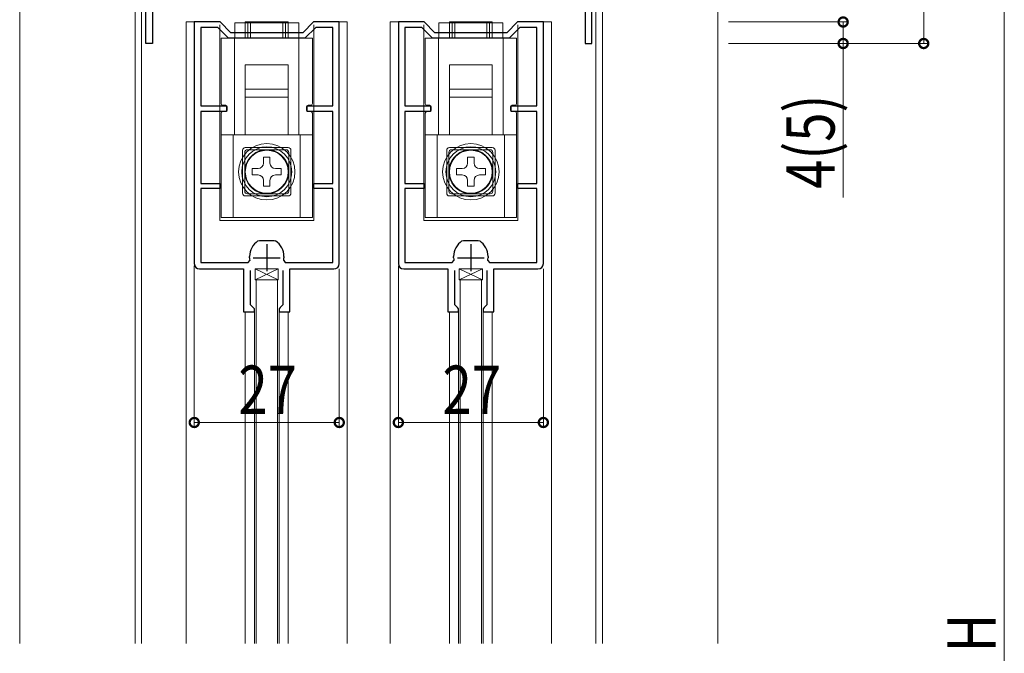
# Model space of a CAD drawing. Extents: x 0 to 1418, y 0 to 2232.
# Drawn here: x 146 to 330, y 588 to 706 of the extents above; entities that cross this region are included whole.
import ezdxf

# ---------------------------------------------------------------- set-up
doc = ezdxf.new("R2010")
doc.units = 0
doc.linetypes.add('YHIDDEN_1', pattern=[4, 3, -1])
for name, color, linetype, lineweight in [('YKK_11', 7, 'CONTINUOUS', 30), ('YKK_12', 2, 'CONTINUOUS', 13), ('YKK_13', 4, 'CONTINUOUS', 13), ('YKK_D', 6, 'CONTINUOUS', 13), ('YSS_K', 3, 'CONTINUOUS', 13)]:
    doc.layers.add(name, color=color, linetype=linetype, lineweight=lineweight)
doc.styles.add('text-b', font='extslim2.shx', dxfattribs={"width": 0.8, "bigfont": 'extfont2.shx'})

msp = doc.modelspace()

# ---------------------------------------------------------------- linework, layer by layer
at = {"layer": 'YKK_11', "color": 0, "linetype": 'ByBlock', "lineweight": -2, "ltscale": 0.5}
for p, q in [((169.81, 701.85), (169.81, 740.85)), ((252.81, 701.85), (252.81, 740.85)), ((171.01, 711.59), (171.01, 701.85)), ((251.61, 711.59), (251.61, 701.85)), ((183.61, 705.85), (178.81, 705.85)), ((178.81, 705.85), (178.81, 660.85)), ((185.61, 703.85), (183.61, 705.85)), ((201.01, 705.85), (199.01, 703.85)), ((205.81, 705.85), (201.01, 705.85)), ((205.81, 660.85), (205.81, 705.85)), ((221.61, 705.85), (216.81, 705.85)), ((216.81, 705.85), (216.81, 660.85)), ((223.61, 703.85), (221.61, 705.85)), ((239.01, 705.85), (237.01, 703.85)), ((243.81, 705.85), (239.01, 705.85)), ((243.81, 660.85), (243.81, 705.85)), ((183.19, 704.85), (180.01, 704.85)), ((180.01, 704.85), (180.01, 690.25)), ((185.19, 702.85), (183.19, 704.85)), ((201.42, 704.85), (199.42, 702.85)), ((204.61, 704.85), (201.42, 704.85)), ((204.61, 690.25), (204.61, 704.85)), ((221.19, 704.85), (218.01, 704.85)), ((218.01, 704.85), (218.01, 690.25)), ((223.19, 702.85), (221.19, 704.85)), ((239.42, 704.85), (237.42, 702.85)), ((242.61, 704.85), (239.42, 704.85)), ((242.61, 690.25), (242.61, 704.85)), ((199.42, 702.85), (185.19, 702.85)), ((199.42, 702.85), (185.19, 702.85)), ((199.01, 703.85), (185.61, 703.85)), ((237.42, 702.85), (223.19, 702.85)), ((237.42, 702.85), (223.19, 702.85)), ((237.01, 703.85), (223.61, 703.85)), ((171.01, 701.85), (169.81, 701.85)), ((251.61, 701.85), (252.81, 701.85)), ((180.01, 690.25), (184.81, 690.25)), ((184.81, 690.25), (184.81, 689.15)), ((199.81, 689.15), (199.81, 690.25)), ((199.81, 690.25), (204.61, 690.25)), ((218.01, 690.25), (222.81, 690.25)), ((222.81, 690.25), (222.81, 689.15)), ((237.81, 689.15), (237.81, 690.25)), ((237.81, 690.25), (242.61, 690.25)), ((184.81, 689.15), (180.01, 689.15)), ((180.01, 689.15), (180.01, 675.75)), ((204.61, 689.15), (199.81, 689.15)), ((204.61, 675.75), (204.61, 689.15)), ((222.81, 689.15), (218.01, 689.15)), ((218.01, 689.15), (218.01, 675.75)), ((242.61, 689.15), (237.81, 689.15)), ((242.61, 675.75), (242.61, 689.15)), ((180.01, 675.75), (183.61, 675.75)), ((183.61, 674.85), (180.01, 674.85)), ((180.01, 674.85), (180.01, 661.05)), ((183.61, 675.75), (183.61, 674.85)), ((201.01, 674.85), (201.01, 675.75)), ((201.01, 675.75), (204.61, 675.75)), ((204.61, 674.85), (201.01, 674.85)), ((204.61, 661.05), (204.61, 674.85)), ((218.01, 675.75), (221.61, 675.75)), ((221.61, 674.85), (218.01, 674.85)), ((218.01, 674.85), (218.01, 661.05)), ((221.61, 675.75), (221.61, 674.85)), ((239.01, 674.85), (239.01, 675.75)), ((239.01, 675.75), (242.61, 675.75)), ((242.61, 674.85), (239.01, 674.85)), ((242.61, 661.05), (242.61, 674.85)), ((190.66, 665.06), (190.94, 665.15)), ((190.94, 665.15), (192.31, 665.15)), ((192.31, 665.15), (193.68, 665.15)), ((193.68, 665.15), (193.96, 665.06)), ((228.66, 665.06), (228.94, 665.15)), ((228.94, 665.15), (230.31, 665.15)), ((230.31, 665.15), (231.68, 665.15)), ((231.68, 665.15), (231.96, 665.06)), ((189.11, 661.95), (189.11, 662.16)), ((195.51, 662.16), (195.51, 661.95)), ((227.11, 661.95), (227.11, 662.16)), ((233.51, 662.16), (233.51, 661.95)), ((180.01, 661.05), (188.86, 661.05)), ((188.86, 661.05), (189.16, 661.4)), ((195.46, 661.4), (195.76, 661.05)), ((195.76, 661.05), (204.61, 661.05)), ((218.01, 661.05), (226.86, 661.05)), ((226.86, 661.05), (227.16, 661.4)), ((233.46, 661.4), (233.76, 661.05)), ((233.76, 661.05), (242.61, 661.05)), ((179.81, 659.85), (188.01, 659.85)), ((188.01, 659.85), (188.01, 651.85)), ((189.31, 653.15), (189.31, 659.55)), ((195.31, 659.55), (195.31, 653.15)), ((196.61, 651.85), (196.61, 659.85)), ((196.61, 659.85), (204.81, 659.85)), ((217.81, 659.85), (226.01, 659.85)), ((226.01, 659.85), (226.01, 651.85)), ((227.31, 653.15), (227.31, 659.55)), ((233.31, 659.55), (233.31, 653.15)), ((234.61, 651.85), (234.61, 659.85)), ((234.61, 659.85), (242.81, 659.85)), ((189.81, 652.65), (189.31, 653.15)), ((190.01, 652.45), (189.81, 652.65)), ((194.81, 652.65), (194.61, 652.45)), ((195.31, 653.15), (194.81, 652.65)), ((227.81, 652.65), (227.31, 653.15)), ((228.01, 652.45), (227.81, 652.65)), ((232.81, 652.65), (232.61, 652.45)), ((233.31, 653.15), (232.81, 652.65)), ((188.01, 651.85), (190.01, 651.85)), ((190.01, 651.85), (190.01, 652.45)), ((194.61, 652.45), (194.61, 651.85)), ((194.61, 651.85), (196.61, 651.85)), ((226.01, 651.85), (228.01, 651.85)), ((228.01, 651.85), (228.01, 652.45)), ((232.61, 652.45), (232.61, 651.85)), ((232.61, 651.85), (234.61, 651.85))]:
    msp.add_line(p, q, dxfattribs=at)
at = {"layer": 'YKK_11', "color": 2, "ltscale": 0.5}
for p, q in [((192.31, 664.45), (192.31, 659.45)), ((230.31, 664.45), (230.31, 659.45)), ((189.81, 661.95), (194.81, 661.95)), ((227.81, 661.95), (232.81, 661.95))]:
    msp.add_line(p, q, dxfattribs=at)
at = {"layer": 'YKK_11', "color": 0, "linetype": 'ByBlock', "lineweight": -2, "ltscale": 0.5}
for centre, radius, start, end in [((192.61, 662.16), 3.5, 123.9013, 180), ((192.01, 662.16), 3.5, 360, 56.0987), ((230.61, 662.16), 3.5, 123.9013, 180), ((230.01, 662.16), 3.5, 360, 56.0987), ((192.31, 661.95), 3.2, 180, 189.8709), ((192.31, 661.95), 3.2, 350.1291, 0), ((230.31, 661.95), 3.2, 180, 189.8709), ((230.31, 661.95), 3.2, 350.1291, 0), ((179.81, 660.85), 1, 180, 270), ((204.81, 660.85), 1, 270, 360), ((217.81, 660.85), 1, 180, 270), ((242.81, 660.85), 1, 270, 360)]:
    msp.add_arc(centre, radius, start, end, dxfattribs=at)
at = {"layer": 'YKK_12'}
for p, q in [((167.81, 739.85), (167.81, 590.07)), ((169.01, 739.85), (169.01, 590.07)), ((253.61, 739.85), (253.61, 590.07)), ((254.81, 739.85), (254.81, 590.07))]:
    msp.add_line(p, q, dxfattribs=at)
at = {"layer": 'YKK_12', "ltscale": 1.5}
for p, q in [((177.31, 705.85), (183.49, 705.85)), ((177.31, 705.85), (177.31, 617.08)), ((201.06, 705.85), (207.31, 705.85)), ((207.31, 705.85), (207.31, 590.07)), ((215.31, 705.85), (221.49, 705.85)), ((215.31, 705.85), (215.31, 617.08)), ((239.06, 705.85), (245.31, 705.85)), ((245.31, 705.85), (245.31, 590.07)), ((183.56, 690.25), (183.56, 704.35)), ((201.06, 690.25), (201.06, 704.35)), ((221.56, 690.25), (221.56, 704.35)), ((239.06, 690.25), (239.06, 704.35)), ((183.56, 668.85), (183.56, 689.15)), ((201.06, 668.85), (201.06, 689.15)), ((221.56, 668.85), (221.56, 689.15)), ((239.06, 668.85), (239.06, 689.15)), ((183.56, 668.85), (201.06, 668.85)), ((221.56, 668.85), (239.06, 668.85)), ((188.31, 651.89), (188.31, 590.07)), ((190.01, 652.45), (190.01, 590.07)), ((194.61, 590.07), (194.61, 652.31)), ((196.31, 651.89), (196.31, 590.07)), ((226.31, 651.89), (226.31, 590.07)), ((228.01, 652.45), (228.01, 590.07)), ((232.61, 590.07), (232.61, 652.31)), ((234.31, 651.89), (234.31, 590.07)), ((177.31, 590.07), (177.31, 629.85)), ((215.31, 590.07), (215.31, 629.85))]:
    msp.add_line(p, q, dxfattribs=at)
at = {"layer": 'YKK_12', "linetype": 'Continuous', "ltscale": 1.5}
for p, q in [((183.56, 691.25), (183.56, 705.35)), ((183.56, 690.25), (183.56, 704.1)), ((183.56, 690.25), (183.56, 704.1)), ((201.06, 691.25), (201.06, 705.35)), ((201.06, 690.25), (201.06, 704.1)), ((201.06, 690.25), (201.06, 704.1)), ((221.56, 691.25), (221.56, 705.35)), ((221.56, 690.25), (221.56, 704.1)), ((221.56, 690.25), (221.56, 704.1)), ((239.06, 691.25), (239.06, 705.35)), ((239.06, 690.25), (239.06, 704.1)), ((239.06, 690.25), (239.06, 704.1)), ((183.56, 669.85), (183.56, 690.15)), ((201.06, 669.85), (201.06, 690.15)), ((221.56, 669.85), (221.56, 690.15)), ((239.06, 669.85), (239.06, 690.15)), ((183.56, 668.85), (183.56, 689.15)), ((183.56, 668.85), (183.56, 689.15)), ((201.06, 668.85), (201.06, 689.15)), ((201.06, 668.85), (201.06, 689.15)), ((221.56, 668.85), (221.56, 689.15)), ((221.56, 668.85), (221.56, 689.15)), ((239.06, 668.85), (239.06, 689.15)), ((239.06, 668.85), (239.06, 689.15)), ((183.56, 668.85), (201.06, 668.85)), ((221.56, 668.85), (239.06, 668.85))]:
    msp.add_line(p, q, dxfattribs=at)
at = {"layer": 'YKK_13', "linetype": 'Continuous', "ltscale": 1.5}
for p, q in [((188.31, 702.85), (188.31, 705.85)), ((196.31, 705.85), (188.31, 705.85)), ((188.31, 702.85), (188.31, 705.85)), ((196.31, 705.85), (188.31, 705.85)), ((188.31, 702.85), (188.31, 705.85)), ((196.31, 705.85), (188.31, 705.85)), ((188.81, 702.85), (188.81, 705.85)), ((188.81, 705.85), (195.81, 705.85)), ((195.81, 705.85), (195.81, 702.85)), ((196.31, 702.85), (196.31, 705.85)), ((196.31, 702.85), (196.31, 705.85)), ((196.31, 702.85), (196.31, 705.85)), ((226.31, 702.85), (226.31, 705.85)), ((234.31, 705.85), (226.31, 705.85)), ((226.31, 702.85), (226.31, 705.85)), ((234.31, 705.85), (226.31, 705.85)), ((226.31, 702.85), (226.31, 705.85)), ((234.31, 705.85), (226.31, 705.85)), ((226.81, 702.85), (226.81, 705.85)), ((226.81, 705.85), (233.81, 705.85)), ((233.81, 705.85), (233.81, 702.85)), ((234.31, 702.85), (234.31, 705.85)), ((234.31, 702.85), (234.31, 705.85)), ((234.31, 702.85), (234.31, 705.85)), ((183.81, 690.65), (183.81, 702.85)), ((200.81, 702.85), (183.81, 702.85)), ((183.81, 690.65), (183.81, 702.85)), ((200.81, 702.85), (183.81, 702.85)), ((183.81, 690.65), (183.81, 702.85)), ((200.81, 702.85), (183.81, 702.85)), ((186.31, 684.85), (186.31, 702.85)), ((186.31, 684.85), (186.31, 702.85)), ((186.31, 684.85), (186.31, 702.85)), ((198.31, 702.85), (198.31, 684.85)), ((198.31, 702.85), (198.31, 684.85)), ((198.31, 702.85), (198.31, 684.85)), ((200.81, 690.65), (200.81, 702.85)), ((200.81, 690.65), (200.81, 702.85)), ((200.81, 690.65), (200.81, 702.85)), ((221.81, 690.65), (221.81, 702.85)), ((238.81, 702.85), (221.81, 702.85)), ((221.81, 690.65), (221.81, 702.85)), ((238.81, 702.85), (221.81, 702.85)), ((221.81, 690.65), (221.81, 702.85)), ((238.81, 702.85), (221.81, 702.85)), ((224.31, 684.85), (224.31, 702.85)), ((224.31, 684.85), (224.31, 702.85)), ((224.31, 684.85), (224.31, 702.85)), ((236.31, 702.85), (236.31, 684.85)), ((236.31, 702.85), (236.31, 684.85)), ((236.31, 702.85), (236.31, 684.85)), ((238.81, 690.65), (238.81, 702.85)), ((238.81, 690.65), (238.81, 702.85)), ((238.81, 690.65), (238.81, 702.85)), ((188.31, 697.85), (196.31, 697.85)), ((188.31, 691.85), (188.31, 697.85)), ((188.31, 697.85), (196.31, 697.85)), ((188.31, 691.85), (188.31, 697.85)), ((188.31, 697.85), (196.31, 697.85)), ((188.31, 691.85), (188.31, 697.85)), ((196.31, 697.85), (196.31, 691.85)), ((196.31, 697.85), (196.31, 691.85)), ((196.31, 697.85), (196.31, 691.85)), ((226.31, 697.85), (234.31, 697.85)), ((226.31, 691.85), (226.31, 697.85)), ((226.31, 697.85), (234.31, 697.85)), ((226.31, 691.85), (226.31, 697.85)), ((226.31, 697.85), (234.31, 697.85)), ((226.31, 691.85), (226.31, 697.85)), ((234.31, 697.85), (234.31, 691.85)), ((234.31, 697.85), (234.31, 691.85)), ((234.31, 697.85), (234.31, 691.85)), ((196.31, 693.35), (188.31, 693.35)), ((188.31, 684.9), (188.31, 693.35)), ((196.31, 684.9), (196.31, 693.35)), ((234.31, 693.35), (226.31, 693.35)), ((226.31, 684.9), (226.31, 693.35)), ((234.31, 684.9), (234.31, 693.35)), ((189.31, 691.85), (188.31, 691.85)), ((189.31, 691.85), (188.31, 691.85)), ((189.31, 691.85), (188.31, 691.85)), ((195.31, 691.85), (189.31, 691.85)), ((195.31, 691.85), (189.31, 691.85)), ((195.31, 691.85), (189.31, 691.85)), ((196.31, 691.85), (195.31, 691.85)), ((196.31, 691.85), (195.31, 691.85)), ((196.31, 691.85), (195.31, 691.85)), ((227.31, 691.85), (226.31, 691.85)), ((227.31, 691.85), (226.31, 691.85)), ((227.31, 691.85), (226.31, 691.85)), ((233.31, 691.85), (227.31, 691.85)), ((233.31, 691.85), (227.31, 691.85)), ((233.31, 691.85), (227.31, 691.85)), ((234.31, 691.85), (233.31, 691.85)), ((234.31, 691.85), (233.31, 691.85)), ((234.31, 691.85), (233.31, 691.85)), ((184.91, 689.45), (184.91, 690.05)), ((184.91, 689.45), (184.91, 690.05)), ((184.91, 689.45), (184.91, 690.05)), ((199.71, 689.45), (199.71, 690.05)), ((199.71, 689.45), (199.71, 690.05)), ((199.71, 689.45), (199.71, 690.05)), ((222.91, 689.45), (222.91, 690.05)), ((222.91, 689.45), (222.91, 690.05)), ((222.91, 689.45), (222.91, 690.05)), ((237.71, 689.45), (237.71, 690.05)), ((237.71, 689.45), (237.71, 690.05)), ((237.71, 689.45), (237.71, 690.05)), ((183.81, 688.85), (183.81, 669.45)), ((183.81, 688.85), (183.81, 669.45)), ((183.81, 688.85), (183.81, 669.45)), ((184.61, 689.15), (184.11, 689.15)), ((184.61, 689.15), (184.11, 689.15)), ((184.61, 689.15), (184.11, 689.15)), ((200.01, 689.15), (200.51, 689.15)), ((200.01, 689.15), (200.51, 689.15)), ((200.01, 689.15), (200.51, 689.15)), ((200.81, 688.85), (200.81, 669.45)), ((200.81, 688.85), (200.81, 669.45)), ((200.81, 688.85), (200.81, 669.45)), ((221.81, 688.85), (221.81, 669.45)), ((221.81, 688.85), (221.81, 669.45)), ((221.81, 688.85), (221.81, 669.45)), ((222.61, 689.15), (222.11, 689.15)), ((222.61, 689.15), (222.11, 689.15)), ((222.61, 689.15), (222.11, 689.15)), ((238.01, 689.15), (238.51, 689.15)), ((238.01, 689.15), (238.51, 689.15)), ((238.01, 689.15), (238.51, 689.15)), ((238.81, 688.85), (238.81, 669.45)), ((238.81, 688.85), (238.81, 669.45)), ((238.81, 688.85), (238.81, 669.45)), ((190.96, 684.85), (183.81, 684.85)), ((190.96, 684.85), (183.81, 684.85)), ((190.96, 684.85), (183.81, 684.85)), ((186.06, 669.45), (186.06, 684.85)), ((186.06, 669.45), (186.06, 684.85)), ((186.06, 669.45), (186.06, 684.85)), ((193.66, 684.85), (190.96, 684.85)), ((193.66, 684.85), (190.96, 684.85)), ((193.66, 684.85), (190.96, 684.85)), ((200.81, 684.85), (193.66, 684.85)), ((200.81, 684.85), (193.66, 684.85)), ((200.81, 684.85), (193.66, 684.85)), ((198.56, 684.85), (198.56, 669.45)), ((198.56, 684.85), (198.56, 669.45)), ((198.56, 684.85), (198.56, 669.45)), ((228.96, 684.85), (221.81, 684.85)), ((228.96, 684.85), (221.81, 684.85)), ((228.96, 684.85), (221.81, 684.85)), ((224.06, 669.45), (224.06, 684.85)), ((224.06, 669.45), (224.06, 684.85)), ((224.06, 669.45), (224.06, 684.85)), ((231.66, 684.85), (228.96, 684.85)), ((231.66, 684.85), (228.96, 684.85)), ((231.66, 684.85), (228.96, 684.85)), ((238.81, 684.85), (231.66, 684.85)), ((238.81, 684.85), (231.66, 684.85)), ((238.81, 684.85), (231.66, 684.85)), ((236.56, 684.85), (236.56, 669.45)), ((236.56, 684.85), (236.56, 669.45)), ((236.56, 684.85), (236.56, 669.45)), ((188.71, 682.05), (195.91, 682.05)), ((188.71, 682.05), (195.91, 682.05)), ((188.71, 682.05), (195.91, 682.05)), ((226.71, 682.05), (233.91, 682.05)), ((226.71, 682.05), (233.91, 682.05)), ((226.71, 682.05), (233.91, 682.05)), ((188.21, 674.35), (188.21, 681.55)), ((188.21, 674.35), (188.21, 681.55)), ((188.21, 674.35), (188.21, 681.55)), ((191.71, 680.65), (191.71, 679.55)), ((191.71, 680.65), (192.91, 680.65)), ((191.71, 680.65), (191.71, 679.55)), ((191.71, 680.65), (192.91, 680.65)), ((192.91, 680.65), (192.91, 679.55)), ((192.91, 680.65), (192.91, 679.55)), ((196.41, 681.55), (196.41, 674.35)), ((196.41, 681.55), (196.41, 674.35)), ((196.41, 681.55), (196.41, 674.35)), ((226.21, 674.35), (226.21, 681.55)), ((226.21, 674.35), (226.21, 681.55)), ((226.21, 674.35), (226.21, 681.55)), ((229.71, 680.65), (229.71, 679.55)), ((229.71, 680.65), (230.91, 680.65)), ((229.71, 680.65), (229.71, 679.55)), ((229.71, 680.65), (230.91, 680.65)), ((230.91, 680.65), (230.91, 679.55)), ((230.91, 680.65), (230.91, 679.55)), ((234.41, 681.55), (234.41, 674.35)), ((234.41, 681.55), (234.41, 674.35)), ((234.41, 681.55), (234.41, 674.35)), ((189.61, 677.35), (189.61, 678.55)), ((189.61, 678.55), (190.71, 678.55)), ((189.61, 677.35), (189.61, 678.55)), ((189.61, 678.55), (190.71, 678.55)), ((195.01, 678.55), (193.91, 678.55)), ((195.01, 678.55), (193.91, 678.55)), ((195.01, 678.55), (195.01, 677.35)), ((195.01, 678.55), (195.01, 677.35)), ((227.61, 677.35), (227.61, 678.55)), ((227.61, 678.55), (228.71, 678.55)), ((227.61, 677.35), (227.61, 678.55)), ((227.61, 678.55), (228.71, 678.55)), ((233.01, 678.55), (231.91, 678.55)), ((233.01, 678.55), (231.91, 678.55)), ((233.01, 678.55), (233.01, 677.35)), ((233.01, 678.55), (233.01, 677.35)), ((189.61, 677.35), (190.71, 677.35)), ((189.61, 677.35), (190.71, 677.35)), ((195.01, 677.35), (193.91, 677.35)), ((195.01, 677.35), (193.91, 677.35)), ((227.61, 677.35), (228.71, 677.35)), ((227.61, 677.35), (228.71, 677.35)), ((233.01, 677.35), (231.91, 677.35)), ((233.01, 677.35), (231.91, 677.35)), ((191.71, 675.25), (191.71, 676.35)), ((191.71, 675.25), (191.71, 676.35)), ((192.91, 675.25), (191.71, 675.25)), ((192.91, 675.25), (191.71, 675.25)), ((192.91, 675.25), (192.91, 676.35)), ((192.91, 675.25), (192.91, 676.35)), ((229.71, 675.25), (229.71, 676.35)), ((229.71, 675.25), (229.71, 676.35)), ((230.91, 675.25), (229.71, 675.25)), ((230.91, 675.25), (229.71, 675.25)), ((230.91, 675.25), (230.91, 676.35)), ((230.91, 675.25), (230.91, 676.35)), ((195.91, 673.85), (188.71, 673.85)), ((195.91, 673.85), (188.71, 673.85)), ((195.91, 673.85), (188.71, 673.85)), ((233.91, 673.85), (226.71, 673.85)), ((233.91, 673.85), (226.71, 673.85)), ((233.91, 673.85), (226.71, 673.85)), ((183.81, 669.45), (200.81, 669.45)), ((183.81, 669.45), (200.81, 669.45)), ((183.81, 669.45), (200.81, 669.45)), ((221.81, 669.45), (238.81, 669.45)), ((221.81, 669.45), (238.81, 669.45)), ((221.81, 669.45), (238.81, 669.45))]:
    msp.add_line(p, q, dxfattribs=at)
at = {"layer": 'YKK_13', "ltscale": 1.5}
for p, q in [((189.31, 702.85), (189.31, 705.85)), ((195.31, 705.85), (189.31, 705.85)), ((189.31, 702.85), (189.31, 705.85)), ((195.31, 705.85), (189.31, 705.85)), ((189.31, 702.85), (189.31, 705.85)), ((195.31, 705.85), (189.31, 705.85)), ((195.31, 702.85), (195.31, 705.85)), ((195.31, 702.85), (195.31, 705.85)), ((195.31, 702.85), (195.31, 705.85)), ((227.31, 702.85), (227.31, 705.85)), ((233.31, 705.85), (227.31, 705.85)), ((227.31, 702.85), (227.31, 705.85)), ((233.31, 705.85), (227.31, 705.85)), ((227.31, 702.85), (227.31, 705.85)), ((233.31, 705.85), (227.31, 705.85)), ((233.31, 702.85), (233.31, 705.85)), ((233.31, 702.85), (233.31, 705.85)), ((233.31, 702.85), (233.31, 705.85)), ((186.36, 705.71), (198.26, 705.71)), ((186.36, 702.85), (186.36, 705.71)), ((186.36, 705.71), (198.26, 705.71)), ((186.36, 702.85), (186.36, 705.71)), ((186.36, 705.71), (198.26, 705.71)), ((186.36, 702.85), (186.36, 705.71)), ((198.26, 705.71), (198.26, 702.85)), ((198.26, 705.71), (198.26, 702.85)), ((198.26, 705.71), (198.26, 702.85)), ((224.36, 705.71), (236.26, 705.71)), ((224.36, 702.85), (224.36, 705.71)), ((224.36, 705.71), (236.26, 705.71)), ((224.36, 702.85), (224.36, 705.71)), ((224.36, 705.71), (236.26, 705.71)), ((224.36, 702.85), (224.36, 705.71)), ((236.26, 705.71), (236.26, 702.85)), ((236.26, 705.71), (236.26, 702.85)), ((236.26, 705.71), (236.26, 702.85)), ((183.81, 690.65), (183.81, 702.85)), ((183.81, 690.65), (183.81, 702.85)), ((183.81, 690.65), (183.81, 702.85)), ((186.31, 684.85), (186.31, 702.85)), ((186.31, 684.85), (186.31, 702.85)), ((186.31, 684.85), (186.31, 702.85)), ((198.31, 702.85), (198.31, 684.85)), ((198.31, 702.85), (198.31, 684.85)), ((198.31, 702.85), (198.31, 684.85)), ((200.81, 690.65), (200.81, 702.85)), ((200.81, 690.65), (200.81, 702.85)), ((200.81, 690.65), (200.81, 702.85)), ((221.81, 690.65), (221.81, 702.85)), ((221.81, 690.65), (221.81, 702.85)), ((221.81, 690.65), (221.81, 702.85)), ((224.31, 684.85), (224.31, 702.85)), ((224.31, 684.85), (224.31, 702.85)), ((224.31, 684.85), (224.31, 702.85)), ((236.31, 702.85), (236.31, 684.85)), ((236.31, 702.85), (236.31, 684.85)), ((236.31, 702.85), (236.31, 684.85)), ((238.81, 690.65), (238.81, 702.85)), ((238.81, 690.65), (238.81, 702.85)), ((238.81, 690.65), (238.81, 702.85)), ((196.31, 693.35), (188.31, 693.35)), ((188.31, 684.9), (188.31, 693.35)), ((196.31, 693.35), (188.31, 693.35)), ((188.31, 684.9), (188.31, 693.35)), ((196.31, 693.35), (188.31, 693.35)), ((188.31, 684.9), (188.31, 693.35)), ((196.31, 684.9), (196.31, 693.35)), ((196.31, 684.9), (196.31, 693.35)), ((196.31, 684.9), (196.31, 693.35)), ((234.31, 693.35), (226.31, 693.35)), ((226.31, 684.9), (226.31, 693.35)), ((234.31, 693.35), (226.31, 693.35)), ((226.31, 684.9), (226.31, 693.35)), ((234.31, 693.35), (226.31, 693.35)), ((226.31, 684.9), (226.31, 693.35)), ((234.31, 684.9), (234.31, 693.35)), ((234.31, 684.9), (234.31, 693.35)), ((234.31, 684.9), (234.31, 693.35)), ((184.61, 690.35), (184.11, 690.35)), ((184.61, 690.35), (184.11, 690.35)), ((184.61, 690.35), (184.11, 690.35)), ((184.91, 689.45), (184.91, 690.05)), ((184.91, 689.45), (184.91, 690.05)), ((184.91, 689.45), (184.91, 690.05)), ((199.71, 689.45), (199.71, 690.05)), ((199.71, 689.45), (199.71, 690.05)), ((199.71, 689.45), (199.71, 690.05)), ((200.01, 690.35), (200.51, 690.35)), ((200.01, 690.35), (200.51, 690.35)), ((200.01, 690.35), (200.51, 690.35)), ((222.61, 690.35), (222.11, 690.35)), ((222.61, 690.35), (222.11, 690.35)), ((222.61, 690.35), (222.11, 690.35)), ((222.91, 689.45), (222.91, 690.05)), ((222.91, 689.45), (222.91, 690.05)), ((222.91, 689.45), (222.91, 690.05)), ((237.71, 689.45), (237.71, 690.05)), ((237.71, 689.45), (237.71, 690.05)), ((237.71, 689.45), (237.71, 690.05)), ((238.01, 690.35), (238.51, 690.35)), ((238.01, 690.35), (238.51, 690.35)), ((238.01, 690.35), (238.51, 690.35)), ((200.81, 684.85), (183.81, 684.85)), ((200.81, 684.85), (183.81, 684.85)), ((200.81, 684.85), (183.81, 684.85)), ((186.06, 669.45), (186.06, 684.85)), ((186.06, 669.45), (186.06, 684.85)), ((186.06, 669.45), (186.06, 684.85)), ((198.56, 684.85), (198.56, 669.45)), ((198.56, 684.85), (198.56, 669.45)), ((198.56, 684.85), (198.56, 669.45)), ((238.81, 684.85), (221.81, 684.85)), ((238.81, 684.85), (221.81, 684.85)), ((238.81, 684.85), (221.81, 684.85)), ((224.06, 669.45), (224.06, 684.85)), ((224.06, 669.45), (224.06, 684.85)), ((224.06, 669.45), (224.06, 684.85)), ((236.56, 684.85), (236.56, 669.45)), ((236.56, 684.85), (236.56, 669.45)), ((236.56, 684.85), (236.56, 669.45)), ((188.31, 682.45), (196.31, 682.45)), ((188.31, 682.45), (196.31, 682.45)), ((188.31, 682.45), (196.31, 682.45)), ((226.31, 682.45), (234.31, 682.45)), ((226.31, 682.45), (234.31, 682.45)), ((226.31, 682.45), (234.31, 682.45)), ((187.81, 673.95), (187.81, 681.95)), ((187.81, 673.95), (187.81, 681.95)), ((187.81, 673.95), (187.81, 681.95)), ((191.71, 680.65), (191.71, 679.55)), ((191.71, 680.65), (192.91, 680.65)), ((191.71, 680.65), (191.71, 679.55)), ((191.71, 680.65), (192.91, 680.65)), ((191.71, 680.65), (191.71, 679.55)), ((191.71, 680.65), (192.91, 680.65)), ((192.91, 680.65), (192.91, 679.55)), ((192.91, 680.65), (192.91, 679.55)), ((192.91, 680.65), (192.91, 679.55)), ((196.81, 681.95), (196.81, 673.95)), ((196.81, 681.95), (196.81, 673.95)), ((196.81, 681.95), (196.81, 673.95)), ((225.81, 673.95), (225.81, 681.95)), ((225.81, 673.95), (225.81, 681.95)), ((225.81, 673.95), (225.81, 681.95)), ((229.71, 680.65), (229.71, 679.55)), ((229.71, 680.65), (230.91, 680.65)), ((229.71, 680.65), (229.71, 679.55)), ((229.71, 680.65), (230.91, 680.65)), ((229.71, 680.65), (229.71, 679.55)), ((229.71, 680.65), (230.91, 680.65)), ((230.91, 680.65), (230.91, 679.55)), ((230.91, 680.65), (230.91, 679.55)), ((230.91, 680.65), (230.91, 679.55)), ((234.81, 681.95), (234.81, 673.95)), ((234.81, 681.95), (234.81, 673.95)), ((234.81, 681.95), (234.81, 673.95)), ((189.61, 678.55), (190.71, 678.55)), ((189.61, 677.35), (189.61, 678.55)), ((189.61, 678.55), (190.71, 678.55)), ((189.61, 677.35), (189.61, 678.55)), ((189.61, 678.55), (190.71, 678.55)), ((189.61, 677.35), (189.61, 678.55)), ((195.01, 678.55), (193.91, 678.55)), ((195.01, 678.55), (193.91, 678.55)), ((195.01, 678.55), (193.91, 678.55)), ((195.01, 678.55), (195.01, 677.35)), ((195.01, 678.55), (195.01, 677.35)), ((195.01, 678.55), (195.01, 677.35)), ((227.61, 678.55), (228.71, 678.55)), ((227.61, 677.35), (227.61, 678.55)), ((227.61, 678.55), (228.71, 678.55)), ((227.61, 677.35), (227.61, 678.55)), ((227.61, 678.55), (228.71, 678.55)), ((227.61, 677.35), (227.61, 678.55)), ((233.01, 678.55), (231.91, 678.55)), ((233.01, 678.55), (231.91, 678.55)), ((233.01, 678.55), (231.91, 678.55)), ((233.01, 678.55), (233.01, 677.35)), ((233.01, 678.55), (233.01, 677.35)), ((233.01, 678.55), (233.01, 677.35)), ((189.61, 677.35), (190.71, 677.35)), ((189.61, 677.35), (190.71, 677.35)), ((189.61, 677.35), (190.71, 677.35)), ((195.01, 677.35), (193.91, 677.35)), ((195.01, 677.35), (193.91, 677.35)), ((195.01, 677.35), (193.91, 677.35)), ((227.61, 677.35), (228.71, 677.35)), ((227.61, 677.35), (228.71, 677.35)), ((227.61, 677.35), (228.71, 677.35)), ((233.01, 677.35), (231.91, 677.35)), ((233.01, 677.35), (231.91, 677.35)), ((233.01, 677.35), (231.91, 677.35)), ((191.71, 675.25), (191.71, 676.35)), ((191.71, 675.25), (191.71, 676.35)), ((191.71, 675.25), (191.71, 676.35)), ((192.91, 675.25), (191.71, 675.25)), ((192.91, 675.25), (191.71, 675.25)), ((192.91, 675.25), (191.71, 675.25)), ((192.91, 675.25), (192.91, 676.35)), ((192.91, 675.25), (192.91, 676.35)), ((192.91, 675.25), (192.91, 676.35)), ((229.71, 675.25), (229.71, 676.35)), ((229.71, 675.25), (229.71, 676.35)), ((229.71, 675.25), (229.71, 676.35)), ((230.91, 675.25), (229.71, 675.25)), ((230.91, 675.25), (229.71, 675.25)), ((230.91, 675.25), (229.71, 675.25)), ((230.91, 675.25), (230.91, 676.35)), ((230.91, 675.25), (230.91, 676.35)), ((230.91, 675.25), (230.91, 676.35)), ((196.31, 673.45), (188.31, 673.45)), ((196.31, 673.45), (188.31, 673.45)), ((196.31, 673.45), (188.31, 673.45)), ((234.31, 673.45), (226.31, 673.45)), ((234.31, 673.45), (226.31, 673.45)), ((234.31, 673.45), (226.31, 673.45)), ((190.31, 657.85), (190.31, 590.07)), ((194.31, 657.85), (190.31, 657.85)), ((190.31, 657.85), (194.31, 657.85)), ((194.31, 657.85), (194.31, 590.07)), ((228.31, 657.85), (228.31, 590.07)), ((232.31, 657.85), (228.31, 657.85)), ((228.31, 657.85), (232.31, 657.85)), ((232.31, 657.85), (232.31, 590.07))]:
    msp.add_line(p, q, dxfattribs=at)
at = {"layer": 'YKK_13', "linetype": 'YHIDDEN_1', "ltscale": 1.5}
for p, q in [((186.31, 700.85), (186.31, 702.85)), ((186.31, 700.85), (186.31, 702.85)), ((186.31, 700.85), (186.31, 702.85)), ((224.31, 700.85), (224.31, 702.85)), ((224.31, 700.85), (224.31, 702.85)), ((224.31, 700.85), (224.31, 702.85)), ((190.96, 684.82), (190.96, 684.85)), ((190.96, 684.82), (190.96, 684.85)), ((190.96, 684.82), (190.96, 684.85)), ((193.66, 684.82), (193.66, 684.85)), ((193.66, 684.82), (193.66, 684.85)), ((193.66, 684.82), (193.66, 684.85)), ((228.96, 684.82), (228.96, 684.85)), ((228.96, 684.82), (228.96, 684.85)), ((228.96, 684.82), (228.96, 684.85)), ((231.66, 684.82), (231.66, 684.85)), ((231.66, 684.82), (231.66, 684.85)), ((231.66, 684.82), (231.66, 684.85))]:
    msp.add_line(p, q, dxfattribs=at)
at = {"layer": 'YKK_13'}
for p, q in [((190.16, 657.85), (190.16, 659.85)), ((190.16, 659.85), (194.46, 659.85)), ((190.16, 657.85), (194.46, 659.85)), ((194.46, 657.85), (190.16, 659.85)), ((194.46, 659.85), (194.46, 657.85)), ((228.16, 657.85), (228.16, 659.85)), ((228.16, 659.85), (232.46, 659.85)), ((228.16, 657.85), (232.46, 659.85)), ((232.46, 657.85), (228.16, 659.85)), ((232.46, 659.85), (232.46, 657.85)), ((194.46, 657.85), (190.16, 657.85)), ((232.46, 657.85), (228.16, 657.85))]:
    msp.add_line(p, q, dxfattribs=at)
at = {"layer": 'YKK_13', "linetype": 'Continuous', "ltscale": 1.5}
for centre, radius in [((192.31, 677.95), 5.25), ((192.31, 677.95), 5.25), ((192.31, 677.95), 5.25), ((192.31, 677.95), 4.65), ((192.31, 677.95), 4.65), ((192.31, 677.95), 4.65), ((230.31, 677.95), 5.25), ((230.31, 677.95), 5.25), ((230.31, 677.95), 5.25), ((230.31, 677.95), 4.65), ((230.31, 677.95), 4.65), ((230.31, 677.95), 4.65), ((192.31, 677.95), 4), ((192.31, 677.95), 4), ((230.31, 677.95), 4), ((230.31, 677.95), 4)]:
    msp.add_circle(centre, radius, dxfattribs=at)
at = {"layer": 'YKK_13', "ltscale": 1.5}
for centre, radius in [((192.31, 677.95), 4.05), ((192.31, 677.95), 4.05), ((192.31, 677.95), 4.05), ((230.31, 677.95), 4.05), ((230.31, 677.95), 4.05), ((230.31, 677.95), 4.05), ((192.31, 677.95), 4), ((192.31, 677.95), 4), ((192.31, 677.95), 4), ((230.31, 677.95), 4), ((230.31, 677.95), 4), ((230.31, 677.95), 4)]:
    msp.add_circle(centre, radius, dxfattribs=at)
for centre, radius, start, end in [((184.11, 690.65), 0.3, 180, 270), ((184.11, 690.65), 0.3, 180, 270), ((184.11, 690.65), 0.3, 180, 270), ((184.61, 690.05), 0.3, 0, 90), ((184.61, 690.05), 0.3, 0, 90), ((184.61, 690.05), 0.3, 0, 90), ((200.01, 690.05), 0.3, 90, 180), ((200.01, 690.05), 0.3, 90, 180), ((200.01, 690.05), 0.3, 90, 180), ((200.51, 690.65), 0.3, 270, 0), ((200.51, 690.65), 0.3, 270, 0), ((200.51, 690.65), 0.3, 270, 0), ((222.11, 690.65), 0.3, 180, 270), ((222.11, 690.65), 0.3, 180, 270), ((222.11, 690.65), 0.3, 180, 270), ((222.61, 690.05), 0.3, 0, 90), ((222.61, 690.05), 0.3, 0, 90), ((222.61, 690.05), 0.3, 0, 90), ((238.01, 690.05), 0.3, 90, 180), ((238.01, 690.05), 0.3, 90, 180), ((238.01, 690.05), 0.3, 90, 180), ((238.51, 690.65), 0.3, 270, 0), ((238.51, 690.65), 0.3, 270, 0), ((238.51, 690.65), 0.3, 270, 0), ((188.31, 681.95), 0.5, 90, 180), ((188.31, 681.95), 0.5, 90, 180), ((188.31, 681.95), 0.5, 90, 180), ((196.31, 681.95), 0.5, 0, 90), ((196.31, 681.95), 0.5, 0, 90), ((196.31, 681.95), 0.5, 0, 90), ((226.31, 681.95), 0.5, 90, 180), ((226.31, 681.95), 0.5, 90, 180), ((226.31, 681.95), 0.5, 90, 180), ((234.31, 681.95), 0.5, 0, 90), ((234.31, 681.95), 0.5, 0, 90), ((234.31, 681.95), 0.5, 0, 90), ((190.71, 679.55), 1, 270, 0), ((190.71, 679.55), 1, 270, 0), ((190.71, 679.55), 1, 270, 0), ((193.91, 679.55), 1, 180, 270), ((193.91, 679.55), 1, 180, 270), ((193.91, 679.55), 1, 180, 270), ((228.71, 679.55), 1, 270, 0), ((228.71, 679.55), 1, 270, 0), ((228.71, 679.55), 1, 270, 0), ((231.91, 679.55), 1, 180, 270), ((231.91, 679.55), 1, 180, 270), ((231.91, 679.55), 1, 180, 270), ((190.71, 676.35), 1, 0, 90), ((190.71, 676.35), 1, 0, 90), ((190.71, 676.35), 1, 0, 90), ((193.91, 676.35), 1, 90, 180), ((193.91, 676.35), 1, 90, 180), ((193.91, 676.35), 1, 90, 180), ((228.71, 676.35), 1, 0, 90), ((228.71, 676.35), 1, 0, 90), ((228.71, 676.35), 1, 0, 90), ((231.91, 676.35), 1, 90, 180), ((231.91, 676.35), 1, 90, 180), ((231.91, 676.35), 1, 90, 180), ((188.31, 673.95), 0.5, 180, 270), ((188.31, 673.95), 0.5, 180, 270), ((188.31, 673.95), 0.5, 180, 270), ((196.31, 673.95), 0.5, 270, 360), ((196.31, 673.95), 0.5, 270, 360), ((196.31, 673.95), 0.5, 270, 360), ((226.31, 673.95), 0.5, 180, 270), ((226.31, 673.95), 0.5, 180, 270), ((226.31, 673.95), 0.5, 180, 270), ((234.31, 673.95), 0.5, 270, 360), ((234.31, 673.95), 0.5, 270, 360), ((234.31, 673.95), 0.5, 270, 360)]:
    msp.add_arc(centre, radius, start, end, dxfattribs=at)
at = {"layer": 'YKK_13', "linetype": 'Continuous', "ltscale": 1.5}
for centre, radius, start, end in [((184.61, 689.45), 0.3, 270, 0), ((184.61, 689.45), 0.3, 270, 0), ((184.61, 689.45), 0.3, 270, 0), ((200.01, 689.45), 0.3, 180, 270), ((200.01, 689.45), 0.3, 180, 270), ((200.01, 689.45), 0.3, 180, 270), ((222.61, 689.45), 0.3, 270, 0), ((222.61, 689.45), 0.3, 270, 0), ((222.61, 689.45), 0.3, 270, 0), ((238.01, 689.45), 0.3, 180, 270), ((238.01, 689.45), 0.3, 180, 270), ((238.01, 689.45), 0.3, 180, 270), ((184.11, 688.85), 0.3, 90, 180), ((184.11, 688.85), 0.3, 90, 180), ((184.11, 688.85), 0.3, 90, 180), ((200.51, 688.85), 0.3, 0, 90), ((200.51, 688.85), 0.3, 0, 90), ((200.51, 688.85), 0.3, 0, 90), ((222.11, 688.85), 0.3, 90, 180), ((222.11, 688.85), 0.3, 90, 180), ((222.11, 688.85), 0.3, 90, 180), ((238.51, 688.85), 0.3, 0, 90), ((238.51, 688.85), 0.3, 0, 90), ((238.51, 688.85), 0.3, 0, 90), ((188.71, 681.55), 0.5, 90, 180), ((188.71, 681.55), 0.5, 90, 180), ((188.71, 681.55), 0.5, 90, 180), ((192.31, 677.95), 4.1, 70.7756, 109.2244), ((192.31, 677.95), 4.1, 70.7756, 109.2244), ((192.31, 677.95), 4.1, 70.7756, 109.2244), ((195.91, 681.55), 0.5, 0, 90), ((195.91, 681.55), 0.5, 0, 90), ((195.91, 681.55), 0.5, 0, 90), ((226.71, 681.55), 0.5, 90, 180), ((226.71, 681.55), 0.5, 90, 180), ((226.71, 681.55), 0.5, 90, 180), ((230.31, 677.95), 4.1, 70.7756, 109.2244), ((230.31, 677.95), 4.1, 70.7756, 109.2244), ((230.31, 677.95), 4.1, 70.7756, 109.2244), ((233.91, 681.55), 0.5, 0, 90), ((233.91, 681.55), 0.5, 0, 90), ((233.91, 681.55), 0.5, 0, 90), ((192.31, 677.95), 4.1, 109.2244, 70.7756), ((192.31, 677.95), 4.1, 109.2244, 70.7756), ((192.31, 677.95), 4.1, 109.2244, 70.7756), ((230.31, 677.95), 4.1, 109.2244, 70.7756), ((230.31, 677.95), 4.1, 109.2244, 70.7756), ((230.31, 677.95), 4.1, 109.2244, 70.7756), ((190.71, 679.55), 1, 270, 0), ((190.71, 679.55), 1, 270, 0), ((193.91, 679.55), 1, 180, 270), ((193.91, 679.55), 1, 180, 270), ((228.71, 679.55), 1, 270, 0), ((228.71, 679.55), 1, 270, 0), ((231.91, 679.55), 1, 180, 270), ((231.91, 679.55), 1, 180, 270), ((190.71, 676.35), 1, 0, 90), ((190.71, 676.35), 1, 0, 90), ((193.91, 676.35), 1, 90, 180), ((193.91, 676.35), 1, 90, 180), ((228.71, 676.35), 1, 0, 90), ((228.71, 676.35), 1, 0, 90), ((231.91, 676.35), 1, 90, 180), ((231.91, 676.35), 1, 90, 180), ((188.71, 674.35), 0.5, 180, 270), ((188.71, 674.35), 0.5, 180, 270), ((188.71, 674.35), 0.5, 180, 270), ((195.91, 674.35), 0.5, 270, 0), ((195.91, 674.35), 0.5, 270, 0), ((195.91, 674.35), 0.5, 270, 0), ((226.71, 674.35), 0.5, 180, 270), ((226.71, 674.35), 0.5, 180, 270), ((226.71, 674.35), 0.5, 180, 270), ((233.91, 674.35), 0.5, 270, 0), ((233.91, 674.35), 0.5, 270, 0), ((233.91, 674.35), 0.5, 270, 0)]:
    msp.add_arc(centre, radius, start, end, dxfattribs=at)
at = {"layer": 'YKK_D'}
for p, q in [((314.63, 740.85), (314.63, 701.85)), ((278.31, 701.85), (315.63, 701.85)), ((178.81, 660.42), (178.81, 630.25)), ((216.81, 660.42), (216.81, 630.25)), ((205.81, 659.85), (205.81, 630.25)), ((243.81, 659.85), (243.81, 630.25)), ((205.81, 631.25), (178.81, 631.25)), ((243.81, 631.25), (216.81, 631.25))]:
    msp.add_line(p, q, dxfattribs=at)
at = {"layer": 'YKK_D', "ltscale": 1.5}
for p, q in [((329.63, 447.85), (329.63, 733.85)), ((278.31, 705.85), (300.63, 705.85)), ((299.63, 705.85), (299.63, 701.85)), ((278.31, 701.85), (300.63, 701.85)), ((299.63, 701.85), (299.63, 673.17))]:
    msp.add_line(p, q, dxfattribs=at)
at = {"layer": 'YKK_D', "linetype": 'ByBlock', "const_width": 1.7}
for points in [[(299.63, 705.64, 1), (299.63, 706.06, 1)], [(299.63, 702.06, 1), (299.63, 701.63, 1)], [(314.63, 702.06, 1), (314.63, 701.63, 1)], [(179.02, 631.25, 1), (178.6, 631.25, 1)], [(205.6, 631.25, 1), (206.02, 631.25, 1)], [(217.02, 631.25, 1), (216.6, 631.25, 1)], [(243.6, 631.25, 1), (244.02, 631.25, 1)]]:
    msp.add_lwpolyline(points, format="xyb", close=True, dxfattribs=at)
at = {"layer": 'YSS_K'}
for p, q in [((146.31, 740.85), (146.31, 590.07)), ((276.31, 740.85), (276.31, 590.07))]:
    msp.add_line(p, q, dxfattribs=at)

# ---------------------------------------------------------------- texts
at = {"layer": 'YKK_D', "style": 'text-b', "width": 0.8}
for s, p in [('4(5)', (298.03, 674.77)), ('H', (328.03, 588.45))]:
    msp.add_text(s, height=9, rotation=90, dxfattribs=at).set_placement(p)
for p in [(187.03, 632.85), (225.03, 632.85)]:
    msp.add_text('27', height=9, dxfattribs=at).set_placement(p)

doc.saveas('drawing.dxf')
